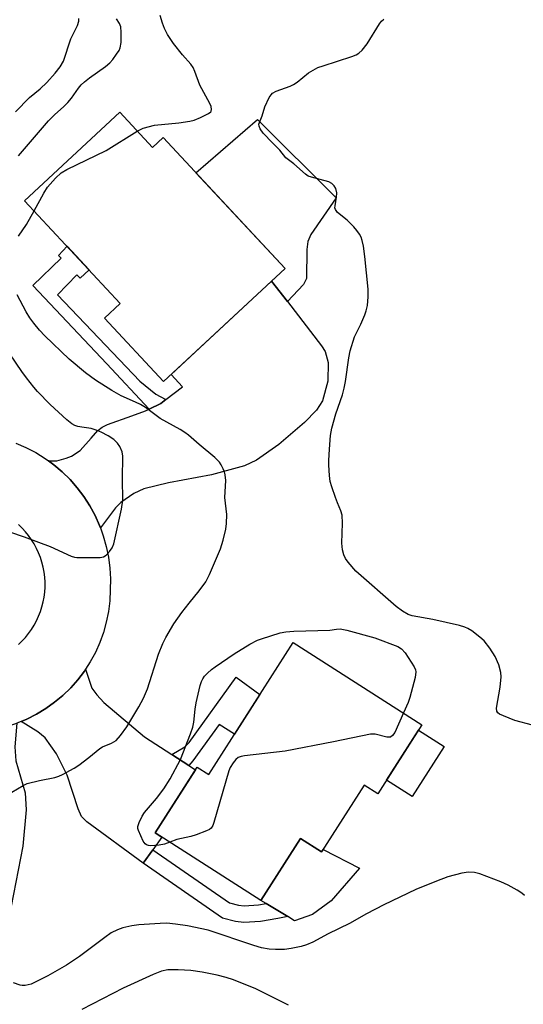
# Model space of a CAD drawing. Units: inches. Extents: x 1231772 to 1237772, y 597452 to 601453.
# Drawn here: x 1232256 to 1232386, y 600064 to 600318 of the extents above; entities that cross this region are included whole.
import ezdxf

# ---------------------------------------------------------------- set-up
doc = ezdxf.new("R2010")
doc.units = ezdxf.units.IN
doc.header["$MEASUREMENT"] = 0
for name, color, linetype in [('BLDG-Footprint', 5, 'Continuous'), ('CULTRL-Pad', 6, 'Continuous'), ('TRANS-Driveway', 251, 'Continuous'), ('TRANS-Non Street Sidewalk', 7, 'Continuous'), ('TRANS-Road', 130, 'Continuous'), ('Undefined', 1, 'Continuous')]:
    doc.layers.add(name, color=color, linetype=linetype)

msp = doc.modelspace()

# ---------------------------------------------------------------- linework, layer by layer
at = {"layer": 'BLDG-Footprint'}
for points, elevation in [([(1232281.95, 600294.01), (1232290.38, 600284.95), (1232293.11, 600287.49), (1232324.55, 600253.71), (1232293.25, 600224.58), (1232278.01, 600240.95), (1232282.07, 600244.72), (1232257.43, 600271.19)], 577.26), ([(1232359.83, 600136.04), (1232348.45, 600118.23), (1232344.93, 600120.48), (1232333.94, 600103.28), (1232328.53, 600106.74), (1232318.31, 600090.74), (1232291.08, 600108.13), (1232301.9, 600125.08), (1232304.86, 600123.19), (1232326.62, 600157.25)], 578.7)]:
    msp.add_lwpolyline(points, close=True, dxfattribs=dict(at, elevation=elevation))
at = {"layer": 'CULTRL-Pad'}
for points in [[(1232329.27, 600249.62), (1232325.16, 600245.2), (1232321.09, 600250.49), (1232324.55, 600253.71), (1232301.56, 600278.41), (1232317.41, 600292.16), (1232337.68, 600271.96), (1232331.19, 600262.47), (1232330.39, 600260.68), (1232330.14, 600258.58), (1232330.08, 600251.1)], [(1232365.54, 600130.45), (1232357.28, 600117.51), (1232350.68, 600121.73), (1232358.94, 600134.66)], [(1232328.53, 600106.74), (1232333.94, 600103.28), (1232334.33, 600103.89), (1232343.7, 600099.03), (1232336.47, 600090.63), (1232331.58, 600087.06), (1232326.98, 600085.48), (1232325.22, 600086.55), (1232319.65, 600089.93), (1232318.31, 600090.74)]]:
    msp.add_lwpolyline(points, close=True, dxfattribs=at)
at = {"layer": 'TRANS-Driveway'}
for points in [[(1232276.97, 600186.82), (1232276.75, 600187.44), (1232275.59, 600190.02), (1232274.24, 600192.51), (1232272.71, 600194.89), (1232271.01, 600197.15), (1232269.15, 600199.28), (1232267.13, 600201.26), (1232264.98, 600203.09), (1232263.56, 600204.12), (1232265.76, 600204.11), (1232268.17, 600204.79), (1232269.52, 600205.35), (1232271.75, 600206.77), (1232274.59, 600209.92), (1232276.32, 600211.9), (1232277.37, 600212.83), (1232278.79, 600213.45), (1232285.03, 600215.73), (1232288.55, 600216.97), (1232289.54, 600217.46), (1232292.51, 600218.94), (1232293.84, 600219.95), (1232298.13, 600223.21), (1232295.2, 600226.39), (1232321.09, 600250.49), (1232325.16, 600245.2), (1232333.97, 600233.77), (1232334.9, 600232.29), (1232335.64, 600229.51), (1232335.58, 600224.63), (1232334.22, 600219.62), (1232332.67, 600217.21), (1232329.59, 600214.03), (1232322.91, 600208.35), (1232317.21, 600204.29), (1232314.07, 600202.79), (1232305.55, 600200.5), (1232294.49, 600198.4), (1232288.12, 600196.92), (1232285.59, 600195.68), (1232282.21, 600193.41), (1232280.83, 600191.97)], [(1232295.36, 600128.37), (1232299.71, 600125.57), (1232301.49, 600124.43), (1232291.08, 600108.13), (1232292.75, 600107.06), (1232290.43, 600103.8), (1232287.94, 600100.31), (1232273.48, 600110.97), (1232272.12, 600112.39), (1232271.19, 600114.37), (1232268.35, 600123.02), (1232265.63, 600128.52), (1232262.71, 600132.63), (1232260.81, 600134.2), (1232256.51, 600136.86), (1232258.03, 600137.5), (1232260.51, 600138.76), (1232262.89, 600140.21), (1232265.16, 600141.83), (1232267.3, 600143.62), (1232269.3, 600145.57), (1232271.14, 600147.66), (1232272.82, 600149.88), (1232273.13, 600150.36), (1232274.78, 600145.45), (1232276.07, 600143.72), (1232277.87, 600141.8), (1232288.31, 600132.9)], [(1232236.67, 600094.16), (1232237.77, 600098.49), (1232238.82, 600106.09), (1232239.18, 600113.08), (1232239.13, 600127.1), (1232239.11, 600129.77), (1232238.63, 600130.93), (1232235.67, 600134.73), (1232236.25, 600134.63), (1232239.01, 600134.26), (1232241.79, 600134.1), (1232244.58, 600134.15), (1232247.36, 600134.4), (1232250.1, 600134.87), (1232252.81, 600135.55), (1232255.45, 600136.42), (1232254.88, 600130.31), (1232255.19, 600126.73), (1232257.54, 600118.51), (1232257.78, 600114.06), (1232256.98, 600104.7), (1232253.93, 600089.23), (1232236.1, 600091.88)]]:
    msp.add_lwpolyline(points, close=True, dxfattribs=at)
at = {"layer": 'TRANS-Non Street Sidewalk'}
for points in [[(1232293.84, 600219.95), (1232292.51, 600218.94), (1232289.54, 600217.46), (1232278.61, 600229.17), (1232259.58, 600249.31), (1232266.87, 600256.36), (1232266.13, 600257.1), (1232268.36, 600259.45), (1232274.02, 600253.37), (1232271.75, 600251.23), (1232270.88, 600252.09), (1232265.88, 600246.96), (1232287.13, 600224.69), (1232291.21, 600221.35), (1232292.39, 600220.74)], [(1232299.71, 600125.57), (1232295.36, 600128.37), (1232298.75, 600130.31), (1232299.8, 600131.48), (1232311.93, 600148.32), (1232318.07, 600143.86), (1232311.5, 600133.58), (1232307.54, 600136.12), (1232300.74, 600126.7)], [(1232287.94, 600100.31), (1232290.43, 600103.8), (1232310.25, 600090.13), (1232312.52, 600089.52), (1232314.02, 600089.37), (1232317.72, 600089.58), (1232319.65, 600089.93), (1232325.22, 600086.55), (1232322.71, 600086.11), (1232318.22, 600085.3), (1232313.93, 600085.05), (1232311.75, 600085.27), (1232308.42, 600086.16)]]:
    msp.add_lwpolyline(points, close=True, dxfattribs=at)
at = {"layer": 'TRANS-Road'}
for points in [[(1232255.17, 600208.67, 0), (1232257.77, 600207.55, 0), (1232260.28, 600206.24, 0), (1232262.69, 600204.75, 0), (1232263.56, 600204.12, 0), (1232264.98, 600203.09, 0), (1232267.13, 600201.26, 0), (1232269.15, 600199.28, 0), (1232271.01, 600197.15, 0), (1232272.71, 600194.89, 0), (1232274.24, 600192.51, 0), (1232275.59, 600190.02, 0), (1232276.75, 600187.44, 0), (1232276.97, 600186.82, 0), (1232277.71, 600184.78, 0), (1232278.48, 600182.05, 0), (1232279.04, 600179.28, 0), (1232279.39, 600176.47, 0), (1232279.54, 600173.65, 0), (1232279.47, 600170.82, 0), (1232279.35, 600168.03, 0), (1232279.02, 600165.27, 0), (1232278.48, 600162.53, 0), (1232277.74, 600159.84, 0), (1232276.79, 600157.22, 0), (1232275.65, 600154.68, 0), (1232274.33, 600152.23, 0), (1232273.13, 600150.36, 0), (1232272.82, 600149.88, 0), (1232271.14, 600147.66, 0), (1232269.3, 600145.57, 0), (1232267.3, 600143.62, 0), (1232265.16, 600141.83, 0), (1232262.89, 600140.21, 0), (1232260.51, 600138.76, 0), (1232258.03, 600137.5, 0), (1232256.51, 600136.86, 0), (1232255.45, 600136.42, 0)], [(1232255.81, 600156.75, 0), (1232256.74, 600157.64, 0), (1232257.61, 600158.59, 0), (1232258.43, 600159.59, 0), (1232259.18, 600160.64, 0), (1232259.86, 600161.74, 0), (1232260.48, 600162.87, 0), (1232261.02, 600164.04, 0), (1232261.49, 600165.24, 0), (1232261.89, 600166.47, 0), (1232262.2, 600167.72, 0), (1232262.44, 600168.99, 0), (1232262.61, 600170.27, 0), (1232262.69, 600171.56, 0), (1232262.69, 600172.85, 0), (1232262.61, 600174.14, 0), (1232262.45, 600175.42, 0), (1232262.21, 600176.69, 0), (1232261.9, 600177.94, 0), (1232261.51, 600179.17, 0), (1232261.04, 600180.37, 0), (1232260.5, 600181.54, 0), (1232259.88, 600182.68, 0), (1232259.2, 600183.77, 0), (1232258.45, 600184.82, 0), (1232257.64, 600185.83, 0), (1232256.77, 600186.78, 0), (1232255.84, 600187.67, 0)]]:
    msp.add_polyline3d(points, dxfattribs=at)
at = {"layer": 'Undefined'}
for points, elevation in [([(1232255.1, 600294.09), (1232258.69, 600297.82), (1232261.44, 600300.08), (1232263.15, 600301.7), (1232265.33, 600304.14), (1232266.62, 600305.75), (1232267.41, 600307.21), (1232269.36, 600312.98), (1232271.02, 600316.37), (1232271.38, 600317.5), (1232271.36, 600318.23)], 572), ([(1232255.84, 600282.8), (1232263.55, 600291.81), (1232265.1, 600293.35), (1232267.55, 600295.47), (1232268.57, 600296.53), (1232269.5, 600297.66), (1232271.31, 600300.25), (1232272.02, 600301.11), (1232272.84, 600301.87), (1232274.18, 600302.93), (1232278.26, 600305.84), (1232279.4, 600306.77), (1232280.13, 600307.62), (1232281.14, 600308.99), (1232281.75, 600309.93), (1232282.09, 600310.67), (1232282.29, 600312.05), (1232282.3, 600314.64), (1232282.19, 600316.05), (1232281.89, 600316.93), (1232281.1, 600318.14)], 574), ([(1232286.45, 600289.18), (1232287.96, 600289.91), (1232290.93, 600290.67), (1232297.19, 600291.32), (1232300.04, 600291.75), (1232301.16, 600292), (1232302.77, 600292.65), (1232304.82, 600293.67), (1232305.4, 600294.14), (1232305.52, 600294.33), (1232305.61, 600294.77), (1232305.49, 600295.5), (1232305.16, 600296.28), (1232302.59, 600300.98), (1232301.32, 600304.53), (1232300.83, 600305.55), (1232300.23, 600306.43), (1232298.09, 600308.84), (1232295.8, 600311.77), (1232294.25, 600314.1), (1232293.46, 600315.62), (1232292.92, 600316.98), (1232292.37, 600318.99)], 576), ([(1232388.32, 600135.9), (1232383.77, 600137.16), (1232380.82, 600138.31), (1232379.83, 600138.79), (1232379.42, 600139.09), (1232379.11, 600139.53), (1232379.03, 600140.29), (1232379.99, 600145.76), (1232380.25, 600148.41), (1232380.18, 600149.56), (1232379.6, 600151.5), (1232378.73, 600153.65), (1232377.29, 600155.83), (1232375.86, 600157.65), (1232374.76, 600158.63), (1232372.66, 600160.26), (1232371.68, 600160.91), (1232370.89, 600161.25), (1232369.48, 600161.64), (1232362.6, 600163.23), (1232357.31, 600164.14), (1232356.29, 600164.51), (1232354.79, 600165.32), (1232353.17, 600166.56), (1232342.83, 600175.66), (1232340.78, 600177.97), (1232340.13, 600178.93), (1232339.68, 600179.85), (1232339.32, 600181.17), (1232339.14, 600182.9), (1232339.36, 600188.05), (1232339.25, 600190.08), (1232338.96, 600191.25), (1232338.05, 600193.29), (1232337.53, 600194.65), (1232336.6, 600197.41), (1232336.21, 600198.81), (1232336.02, 600200.29), (1232335.83, 600202.97), (1232335.82, 600204.17), (1232335.97, 600207.15), (1232336.24, 600210.66), (1232336.57, 600212.55), (1232337.6, 600216.25), (1232339.33, 600221.18), (1232339.82, 600222.83), (1232340.15, 600224.55), (1232341, 600230.72), (1232341.36, 600232.45), (1232342.47, 600236.1), (1232344.11, 600239.37), (1232345.15, 600241.76), (1232345.49, 600242.84), (1232345.78, 600244.2), (1232346, 600246.44), (1232345.99, 600248.38), (1232345.13, 600256.85), (1232344.74, 600259.5), (1232344.41, 600260.96), (1232344.13, 600261.8), (1232343.72, 600262.58), (1232343.05, 600263.56), (1232342.23, 600264.49), (1232340.57, 600266.16), (1232338.08, 600268.18), (1232337.52, 600268.92), (1232337.41, 600269.37), (1232337.42, 600269.91), (1232337.82, 600272.16), (1232337.88, 600273.25), (1232337.64, 600274.36), (1232337.22, 600275.07), (1232336.61, 600275.65), (1232335.86, 600276.05), (1232331.32, 600277.24), (1232330.53, 600277.57), (1232329.85, 600278.03), (1232326.81, 600280.71), (1232324.75, 600282.24), (1232323.24, 600284.22), (1232321.29, 600286.16), (1232318.94, 600288.66), (1232318.14, 600289.76), (1232317.85, 600290.47), (1232317.82, 600290.93), (1232317.92, 600291.42), (1232318.61, 600293.14), (1232319.32, 600295.46), (1232320.47, 600297.81), (1232320.94, 600298.52), (1232321.31, 600298.92), (1232322.28, 600299.48), (1232325.84, 600300.73), (1232326.76, 600301.16), (1232327.68, 600301.82), (1232330.58, 600304.19), (1232331.77, 600304.91), (1232333.01, 600305.53), (1232334.35, 600306.03), (1232341.79, 600308.42), (1232342.86, 600308.83), (1232343.59, 600309.23), (1232344.43, 600310.02), (1232345.7, 600311.64), (1232348.87, 600316.86), (1232349.39, 600317.53), (1232350.03, 600318.05)], 578), ([(1232259.86, 600268.58), (1232262.41, 600273.18), (1232263.32, 600274.66), (1232265.39, 600277), (1232266.81, 600278.38), (1232268.32, 600279.29), (1232278.42, 600284.17), (1232286.45, 600289.18)], 576), ([(1232255.81, 600262.04), (1232257.89, 600265.08), (1232259.86, 600268.58)], 576), ([(1232252.68, 600117.79), (1232257.04, 600120.41), (1232258.11, 600120.9), (1232261.22, 600121.65), (1232265.17, 600122.41), (1232266.2, 600122.75), (1232267.19, 600123.2), (1232270.19, 600124.84), (1232271.41, 600125.61), (1232273.98, 600127.57), (1232276.82, 600129.94), (1232277.53, 600130.34), (1232279.81, 600131.29), (1232280.98, 600132.01), (1232282.11, 600133.24), (1232283.79, 600135.53), (1232286.89, 600140.64), (1232288.08, 600142.89), (1232289.07, 600145.28), (1232291.95, 600154.27), (1232293.01, 600156.96), (1232293.81, 600158.52), (1232295.88, 600162.06), (1232297.91, 600164.98), (1232299.82, 600167.42), (1232302.43, 600170.55), (1232304.16, 600172.94), (1232305.09, 600174.8), (1232307.89, 600181.42), (1232308.56, 600183.65), (1232309.27, 600186.47), (1232309.43, 600187.92), (1232309.5, 600190.27), (1232309.06, 600194.68), (1232309.24, 600199.05), (1232309.15, 600200.5), (1232308.94, 600201.31), (1232308.63, 600202.08), (1232308.12, 600203.07), (1232307.64, 600203.75), (1232306.45, 600204.96), (1232302.44, 600208.29), (1232299.67, 600210.75), (1232298.75, 600211.45), (1232297.5, 600212.21), (1232292.39, 600215.02), (1232288.54, 600217.84), (1232287.31, 600218.63), (1232286.01, 600219.28), (1232282.35, 600220.91), (1232279.87, 600222.22), (1232275.7, 600224.94), (1232273.14, 600226.81), (1232268.89, 600230.35), (1232262.61, 600236.35), (1232261.22, 600237.85), (1232259.77, 600239.62), (1232258.75, 600241.02), (1232257.84, 600242.52), (1232255.53, 600246.96)], 576), ([(1232253.53, 600185.79), (1232257.33, 600184.53), (1232264.05, 600182), (1232269.46, 600179.51), (1232270.3, 600179.25), (1232270.86, 600179.17), (1232276.07, 600179.18), (1232276.92, 600179.22), (1232277.73, 600179.37), (1232278.41, 600179.75), (1232279.34, 600180.73), (1232279.97, 600181.64), (1232280.41, 600182.7), (1232282.43, 600191.66), (1232282.76, 600193.96), (1232282.63, 600199.47), (1232282.73, 600205.31), (1232282.53, 600206.45), (1232281.99, 600207.8), (1232281.38, 600208.71), (1232280.43, 600209.59), (1232278.96, 600210.54), (1232277.17, 600211.52), (1232275.9, 600212.03), (1232274.61, 600212.43), (1232272.16, 600212.77), (1232271.11, 600213.01), (1232270.34, 600213.27), (1232269.61, 600213.64), (1232268.27, 600214.73), (1232263.98, 600218.67), (1232260.75, 600222.03), (1232259.78, 600223.14), (1232257.93, 600225.49), (1232256.73, 600227.16), (1232251.99, 600234.16)], 574), ([(1232294.83, 600105.74), (1232293.49, 600105.24), (1232292.09, 600105), (1232289.84, 600104.84), (1232289.32, 600104.88), (1232288.86, 600105.04), (1232288.48, 600105.37), (1232288.02, 600106.06), (1232287.34, 600107.38), (1232286.77, 600108.73), (1232286.64, 600109.27), (1232286.63, 600109.81), (1232286.97, 600110.87), (1232287.73, 600112.45), (1232288.36, 600113.45), (1232291.44, 600117.01), (1232293.33, 600119.51), (1232294.96, 600122.12), (1232297.56, 600127.08), (1232300.18, 600133.72), (1232300.77, 600135.4), (1232301.02, 600136.75), (1232301.34, 600140.05), (1232301.65, 600141.71), (1232302.7, 600146.18), (1232303.03, 600147.24), (1232303.35, 600147.9), (1232303.81, 600148.54), (1232304.58, 600149.35), (1232305.62, 600150.31), (1232306.55, 600151.02), (1232311.43, 600154.33), (1232315.5, 600156.84), (1232317.42, 600157.83), (1232318.5, 600158.24), (1232323.31, 600159.71), (1232324.74, 600160.05), (1232326.83, 600160.19), (1232336.12, 600160.42), (1232337.78, 600160.71), (1232338.72, 600160.77), (1232340.49, 600160.43), (1232347.72, 600158.46), (1232353.63, 600156.19), (1232354.55, 600155.65), (1232355.47, 600154.6), (1232357.82, 600150.96), (1232358.16, 600150.21), (1232358.25, 600149.68), (1232358.06, 600148.26), (1232356.73, 600143.06), (1232356.26, 600141.76), (1232355.07, 600139.08)], 578), ([(1232355.07, 600139.08), (1232352.8, 600134.07), (1232352.24, 600133.25), (1232351.71, 600132.87), (1232351.25, 600132.8), (1232350.74, 600132.86), (1232347.73, 600133.62), (1232346.59, 600133.6), (1232337.07, 600131.6), (1232324.61, 600129.23), (1232314.08, 600128.01), (1232313.24, 600127.86), (1232312.47, 600127.57), (1232311.86, 600127.06), (1232311.18, 600126.18), (1232310.43, 600124.98), (1232310.08, 600124.19), (1232306.19, 600110.86), (1232305.9, 600110.05), (1232305.48, 600109.36), (1232305.07, 600109.03), (1232304.34, 600108.64), (1232301.63, 600107.61), (1232300.25, 600107.21), (1232296.66, 600106.45), (1232294.83, 600105.74)], 578), ([(1232386.26, 600091.97), (1232385.61, 600092.57), (1232384.37, 600093.38), (1232382.01, 600094.68), (1232380.14, 600095.56), (1232374.74, 600097.61), (1232373.4, 600097.96), (1232371.82, 600098.06), (1232370.12, 600097.77), (1232366.49, 600096.81), (1232363.55, 600095.74), (1232358.22, 600093.53), (1232350.02, 600089.62), (1232345.51, 600087.24), (1232341.14, 600084.75), (1232335.64, 600082.14), (1232331.69, 600079.94), (1232330.07, 600079.25), (1232328.66, 600078.81), (1232326.09, 600078.33), (1232324.36, 600078.1), (1232322.1, 600078.06), (1232320.41, 600078.15), (1232318.47, 600078.54), (1232316.53, 600079.08), (1232304.72, 600083.02), (1232299.43, 600084.22), (1232296.34, 600084.65), (1232294.08, 600084.86), (1232292.35, 600084.82), (1232286.85, 600084.47), (1232285.08, 600084.18), (1232282.73, 600083.69), (1232281.34, 600083.17), (1232279.75, 600082.37), (1232278.06, 600081.21), (1232271.53, 600076.25), (1232268.23, 600074), (1232263.38, 600071.32), (1232259.13, 600069.17), (1232258.37, 600068.92), (1232257.59, 600068.79), (1232256.81, 600068.76), (1232256.27, 600068.84), (1232254.6, 600069.47)], 576), ([(1232325.45, 600063.73), (1232317.01, 600067.94), (1232311.28, 600070.24), (1232309.4, 600070.85), (1232307.08, 600071.46), (1232303.18, 600072.24), (1232300.24, 600072.63), (1232297.01, 600072.84), (1232294.35, 600072.84), (1232292.7, 600072.52), (1232290.55, 600071.63), (1232282.86, 600068.12), (1232272.15, 600062.6)], 574)]:
    msp.add_lwpolyline(points, dxfattribs=dict(at, elevation=elevation))

doc.saveas('drawing.dxf')
